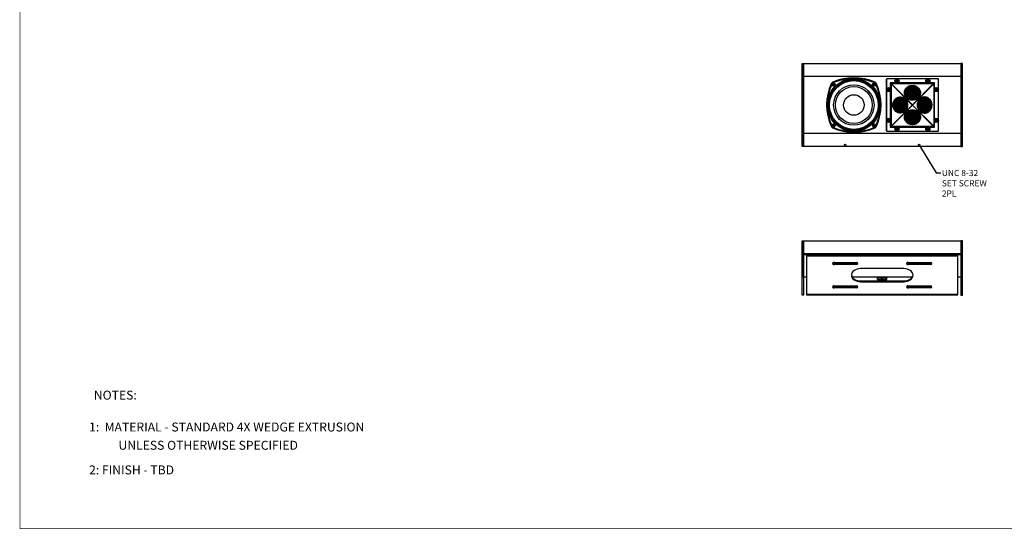
# Model space of a CAD drawing. Units: inches. Extents: x 0 to 144, y 0 to 90.
# Drawn here: x 0 to 80, y 0 to 41 of the extents above; entities that cross this region are included whole.
import ezdxf
from ezdxf import colors
from ezdxf.entities.mleader import LeaderData, LeaderLine
from ezdxf.math import Vec2, Vec3

# ---------------------------------------------------------------- set-up
doc = ezdxf.new("R2010")
doc.units = ezdxf.units.IN
doc.header["$MEASUREMENT"] = 0
for name, color, linetype in [('BRACKET', 2, 'Continuous'), ('BTXT', 1, 'Continuous'), ('DIM', 4, 'Continuous'), ('ENDCAP', 3, 'Continuous'), ('HOUSING', 7, 'Continuous'), ('HUBBLE', 140, 'Continuous'), ('SCREW', 253, 'Continuous'), ('TWEETER', 2, 'Continuous'), ('TWEETER PLATE', 3, 'Continuous'), ('WOOFER', 6, 'Continuous')]:
    doc.layers.add(name, color=color, linetype=linetype)
doc.styles.add('DUPLEX', font='SIMPLEX.SHX')
doc.styles.add('ITALIC', font='ITALIC.shx')
doc.styles.get("Standard").update_dxf_attribs({"font": 'txt.shx'})
pattern_1 = [(135, (5.147856, -453.88531), (-0.044194174, -0.044194174), []), (225, (5.147856, -453.88531), (0.044194174, -0.044194174), [])]
pattern_2 = [(45, (-5.147856, -453.88531), (0.044194174, -0.044194174), []), (315, (-5.147856, -453.88531), (-0.044194174, -0.044194174), [])]
pattern_3 = [(225, (5.147856, 453.88531), (-0.044194174, 0.044194174), []), (135, (5.147856, 453.88531), (0.044194174, 0.044194174), [])]

# ---------------------------------------------------------------- blocks, each defined once
blk = doc.blocks.new('8-32 PHIL FLAT')
at = {"layer": 'SCREW'}
for p, q in [((-0.099, 0.02), (-0.102, 0.021)), ((-0.061, 0.021), (-0.102, 0.021)), ((-0.033, 0.033), (-0.061, 0.021)), ((-0.021, 0.061), (-0.033, 0.033)), ((-0.021, 0.102), (-0.021, 0.061)), ((-0.02, 0.099), (-0.021, 0.102)), ((0.02, 0.099), (0.021, 0.102)), ((0.021, 0.061), (0.021, 0.102)), ((0.033, 0.033), (0.021, 0.061)), ((0.061, 0.021), (0.033, 0.033)), ((0.102, 0.021), (0.061, 0.021)), ((0.099, 0.02), (0.102, 0.021)), ((-0.099, -0.02), (-0.102, -0.021)), ((-0.102, -0.021), (-0.061, -0.021)), ((-0.061, -0.021), (-0.033, -0.033)), ((-0.033, -0.033), (-0.021, -0.061)), ((-0.021, -0.061), (-0.021, -0.102)), ((-0.02, -0.099), (-0.021, -0.102)), ((0.02, -0.099), (0.021, -0.102)), ((0.021, -0.061), (0.033, -0.033)), ((0.021, -0.102), (0.021, -0.061)), ((0.033, -0.033), (0.061, -0.021)), ((0.061, -0.021), (0.102, -0.021)), ((0.099, -0.02), (0.102, -0.021))]:
    blk.add_line(p, q, dxfattribs=at)
blk.add_circle((0, 0), 0.156, dxfattribs=at)
for radius, start, end in [(0.104, 168.46304, 191.53696), (0.101, 168.66038, 191.33962), (0.104, 78.46304, 101.53696), (0.101, 78.66038, 101.33962), (0.101, 348.66038, 11.33962), (0.104, 348.46304, 11.53696), (0.104, 258.46304, 281.53696), (0.101, 258.66038, 281.33962)]:
    blk.add_arc((0, 0), radius, start, end, dxfattribs=at)
for points in [[(-0.099, 0.02), (-0.086, 0.019), (-0.073, 0.017), (-0.06, 0.016)], [(-0.016, 0.06), (-0.017, 0.073), (-0.019, 0.086), (-0.02, 0.099)], [(0.02, 0.099), (0.019, 0.086), (0.017, 0.073), (0.016, 0.06)], [(0.06, 0.016), (0.073, 0.017), (0.086, 0.019), (0.099, 0.02)], [(-0.06, -0.016), (-0.073, -0.017), (-0.086, -0.019), (-0.099, -0.02)], [(-0.02, -0.099), (-0.019, -0.086), (-0.017, -0.073), (-0.016, -0.06)], [(0.016, -0.06), (0.017, -0.073), (0.019, -0.086), (0.02, -0.099)], [(0.099, -0.02), (0.086, -0.019), (0.073, -0.017), (0.06, -0.016)]]:
    blk.add_open_spline(points, degree=3, dxfattribs=at)
for points in [[(-0.06, 0.016), (-0.055, 0.018), (-0.05, 0.019), (-0.039, 0.023), (-0.034, 0.025), (-0.027, 0.027)], [(-0.027, 0.027), (-0.025, 0.034), (-0.023, 0.039), (-0.019, 0.05), (-0.018, 0.055), (-0.016, 0.06)], [(0.016, 0.06), (0.018, 0.055), (0.019, 0.05), (0.023, 0.039), (0.025, 0.034), (0.027, 0.027)], [(0.027, 0.027), (0.034, 0.025), (0.039, 0.023), (0.05, 0.019), (0.055, 0.018), (0.06, 0.016)], [(-0.027, -0.027), (-0.034, -0.025), (-0.039, -0.023), (-0.05, -0.019), (-0.055, -0.018), (-0.06, -0.016)], [(-0.016, -0.06), (-0.018, -0.055), (-0.019, -0.05), (-0.023, -0.039), (-0.025, -0.034), (-0.027, -0.027)], [(0.027, -0.027), (0.025, -0.034), (0.023, -0.039), (0.019, -0.05), (0.018, -0.055), (0.016, -0.06)], [(0.06, -0.016), (0.055, -0.018), (0.05, -0.019), (0.039, -0.023), (0.034, -0.025), (0.027, -0.027)]]:
    blk.add_open_spline(points, degree=3, knots=[0, 0, 0, 0, 0.5, 0.5, 1, 1, 1, 1], dxfattribs=at)
blk = doc.blocks.new('DRV.075.QX')
at = {"layer": 'TWEETER'}
h = blk.add_hatch(dxfattribs=at)
h.set_pattern_fill('ANSI37', color=256, scale=0.019685, angle=90, style=0)
h.set_pattern_definition(pattern_1)
edge = h.paths.add_edge_path()
edge.add_spline(control_points=[(0, 0.417), (-0.04, 0.417), (-0.12, 0.424), (-0.237, 0.454), (-0.345, 0.504), (-0.442, 0.571), (-0.524, 0.654), (-0.588, 0.749), (-0.632, 0.854), (-0.646, 0.928), (-0.65, 0.965)], knot_values=[0, 0, 0, 0, 0.12952, 0.258405, 0.386095, 0.512179, 0.636457, 0.758962, 0.879977, 0.999824, 0.999824, 0.999824, 0.999824], degree=3, periodic=0)
edge.add_arc((-0.096, 1.02), 0.557, 184.8803, 185.69877, ccw=False)
edge.add_spline(control_points=[(-0.651, 0.973), (-0.652, 1.01), (-0.647, 1.089), (-0.613, 1.205), (-0.554, 1.314), (-0.473, 1.41), (-0.372, 1.489), (-0.276, 1.537), (-0.194, 1.565), (-0.109, 1.585), (-0.044, 1.592), (0, 1.592)], knot_values=[-0.991984, -0.991984, -0.991984, -0.991984, -0.87988, -0.75911, -0.636982, -0.513023, -0.387073, -0.259281, -0.194759, -0.12995, 0, 0, 0, 0], degree=3, periodic=0)
edge.add_line((0, 1.592), (0, 0.417))
h = blk.add_hatch(dxfattribs=at)
h.set_pattern_fill('ANSI37', color=256, scale=0.019685, angle=90, style=0)
h.set_pattern_definition(pattern_1)
edge = h.paths.add_edge_path()
edge.add_line((0, 0.417), (0, 1.592))
edge.add_spline(control_points=[(0, 1.592), (0.044, 1.592), (0.109, 1.585), (0.194, 1.565), (0.276, 1.537), (0.372, 1.489), (0.473, 1.41), (0.554, 1.314), (0.613, 1.205), (0.647, 1.089), (0.652, 1.01), (0.651, 0.973)], knot_values=[-1, -1, -1, -1, -0.870047, -0.805238, -0.740715, -0.612922, -0.486973, -0.363016, -0.240889, -0.12012, -0.00817, -0.00817, -0.00817, -0.00817], degree=3, periodic=0)
edge.add_arc((0.096, 1.02), 0.557, 354.29305, 355.13593, ccw=False)
edge.add_spline(control_points=[(0.65, 0.965), (0.646, 0.928), (0.632, 0.854), (0.588, 0.749), (0.524, 0.654), (0.442, 0.571), (0.345, 0.504), (0.237, 0.454), (0.12, 0.424), (0.04, 0.417), (0, 0.417)], knot_values=[0, 0, 0, 0, 0.120022, 0.241036, 0.363541, 0.487818, 0.613901, 0.741592, 0.870478, 1, 1, 1, 1], degree=3, periodic=0)
h = blk.add_hatch(dxfattribs=at)
h.set_pattern_fill('ANSI37', color=256, scale=0.019685, angle=90, style=0)
h.set_pattern_definition(pattern_1)
edge = h.paths.add_edge_path()
edge.add_line((-0.417, 0), (-1.592, 0))
edge.add_spline(control_points=[(-1.592, 0), (-1.592, 0.044), (-1.585, 0.109), (-1.565, 0.194), (-1.537, 0.276), (-1.489, 0.372), (-1.41, 0.473), (-1.314, 0.554), (-1.205, 0.613), (-1.089, 0.647), (-1.01, 0.652), (-0.973, 0.651)], knot_values=[-1, -1, -1, -1, -0.870047, -0.805238, -0.740715, -0.612922, -0.486973, -0.363016, -0.240889, -0.12012, -0.00817, -0.00817, -0.00817, -0.00817], degree=3, periodic=0)
edge.add_arc((-1.02, 0.096), 0.557, 444.29305, 445.13593, ccw=False)
edge.add_spline(control_points=[(-0.965, 0.65), (-0.928, 0.646), (-0.854, 0.632), (-0.749, 0.588), (-0.654, 0.524), (-0.571, 0.442), (-0.504, 0.345), (-0.454, 0.237), (-0.424, 0.12), (-0.417, 0.04), (-0.417, 0)], knot_values=[0, 0, 0, 0, 0.120022, 0.241036, 0.363541, 0.487818, 0.613901, 0.741592, 0.870478, 1, 1, 1, 1], degree=3, periodic=0)
h = blk.add_hatch(dxfattribs=at)
h.set_pattern_fill('ANSI37', color=256, scale=0.019685, angle=90, style=0)
h.set_pattern_definition(pattern_2)
edge = h.paths.add_edge_path()
edge.add_line((0.417, 0), (1.592, 0))
edge.add_spline(control_points=[(1.592, 0), (1.592, 0.044), (1.585, 0.109), (1.565, 0.194), (1.537, 0.276), (1.489, 0.372), (1.41, 0.473), (1.314, 0.554), (1.205, 0.613), (1.089, 0.647), (1.01, 0.652), (0.973, 0.651)], knot_values=[-1, -1, -1, -1, -0.870047, -0.805238, -0.740715, -0.612922, -0.486973, -0.363016, -0.240889, -0.12012, -0.00817, -0.00817, -0.00817, -0.00817], degree=3, periodic=0)
edge.add_arc((1.02, 0.096), 0.557, 94.86407, 95.70695)
edge.add_spline(control_points=[(0.965, 0.65), (0.928, 0.646), (0.854, 0.632), (0.749, 0.588), (0.654, 0.524), (0.571, 0.442), (0.504, 0.345), (0.454, 0.237), (0.424, 0.12), (0.417, 0.04), (0.417, 0)], knot_values=[0, 0, 0, 0, 0.120022, 0.241036, 0.363541, 0.487818, 0.613901, 0.741592, 0.870478, 1, 1, 1, 1], degree=3, periodic=0)
h = blk.add_hatch(dxfattribs=at)
h.set_pattern_fill('ANSI37', color=256, scale=0.019685, angle=90, style=0)
h.set_pattern_definition(pattern_1)
edge = h.paths.add_edge_path()
edge.add_spline(control_points=[(-0.973, -0.651), (-1.01, -0.652), (-1.089, -0.647), (-1.205, -0.613), (-1.314, -0.554), (-1.41, -0.473), (-1.489, -0.372), (-1.537, -0.276), (-1.565, -0.194), (-1.585, -0.109), (-1.592, -0.044), (-1.592, 0)], knot_values=[-0.991984, -0.991984, -0.991984, -0.991984, -0.87988, -0.75911, -0.636982, -0.513023, -0.387073, -0.259281, -0.194759, -0.12995, 0, 0, 0, 0], degree=3, periodic=0)
edge.add_line((-1.592, 0), (-0.417, 0))
edge.add_spline(control_points=[(-0.417, 0), (-0.417, -0.04), (-0.424, -0.12), (-0.454, -0.237), (-0.504, -0.345), (-0.571, -0.442), (-0.654, -0.524), (-0.749, -0.588), (-0.854, -0.632), (-0.928, -0.646), (-0.965, -0.65)], knot_values=[0, 0, 0, 0, 0.12952, 0.258405, 0.386095, 0.512179, 0.636457, 0.758962, 0.879977, 0.999824, 0.999824, 0.999824, 0.999824], degree=3, periodic=0)
edge.add_arc((-1.02, -0.096), 0.557, 274.8803, 275.69877, ccw=False)
h = blk.add_hatch(dxfattribs=at)
h.set_pattern_fill('ANSI37', color=256, scale=0.019685, angle=270, style=0)
h.set_pattern_definition(pattern_3)
edge = h.paths.add_edge_path()
edge.add_spline(control_points=[(0, -0.417), (-0.04, -0.417), (-0.12, -0.424), (-0.237, -0.454), (-0.345, -0.504), (-0.442, -0.571), (-0.524, -0.654), (-0.588, -0.749), (-0.632, -0.854), (-0.646, -0.928), (-0.65, -0.965)], knot_values=[0, 0, 0, 0, 0.12952, 0.258405, 0.386095, 0.512179, 0.636457, 0.758962, 0.879977, 0.999824, 0.999824, 0.999824, 0.999824], degree=3, periodic=0)
edge.add_arc((-0.096, -1.02), 0.557, 174.30123, 175.1197)
edge.add_spline(control_points=[(-0.651, -0.973), (-0.652, -1.01), (-0.647, -1.089), (-0.613, -1.205), (-0.554, -1.314), (-0.473, -1.41), (-0.372, -1.489), (-0.276, -1.537), (-0.194, -1.565), (-0.109, -1.585), (-0.044, -1.592), (0, -1.592)], knot_values=[-0.991984, -0.991984, -0.991984, -0.991984, -0.87988, -0.75911, -0.636982, -0.513023, -0.387073, -0.259281, -0.194759, -0.12995, 0, 0, 0, 0], degree=3, periodic=0)
edge.add_line((0, -1.592), (0, -0.417))
h = blk.add_hatch(dxfattribs=at)
h.set_pattern_fill('ANSI37', color=256, scale=0.019685, angle=270, style=0)
h.set_pattern_definition(pattern_3)
edge = h.paths.add_edge_path()
edge.add_line((0, -0.417), (0, -1.592))
edge.add_spline(control_points=[(0, -1.592), (0.044, -1.592), (0.109, -1.585), (0.194, -1.565), (0.276, -1.537), (0.372, -1.489), (0.473, -1.41), (0.554, -1.314), (0.613, -1.205), (0.647, -1.089), (0.652, -1.01), (0.651, -0.973)], knot_values=[-1, -1, -1, -1, -0.870047, -0.805238, -0.740715, -0.612922, -0.486973, -0.363016, -0.240889, -0.12012, -0.00817, -0.00817, -0.00817, -0.00817], degree=3, periodic=0)
edge.add_arc((0.096, -1.02), 0.557, 364.86407, 365.70695)
edge.add_spline(control_points=[(0.65, -0.965), (0.646, -0.928), (0.632, -0.854), (0.588, -0.749), (0.524, -0.654), (0.442, -0.571), (0.345, -0.504), (0.237, -0.454), (0.12, -0.424), (0.04, -0.417), (0, -0.417)], knot_values=[0, 0, 0, 0, 0.120022, 0.241036, 0.363541, 0.487818, 0.613901, 0.741592, 0.870478, 1, 1, 1, 1], degree=3, periodic=0)
h = blk.add_hatch(dxfattribs=at)
h.set_pattern_fill('ANSI37', color=256, scale=0.019685, angle=90, style=0)
h.set_pattern_definition(pattern_2)
edge = h.paths.add_edge_path()
edge.add_spline(control_points=[(0.973, -0.651), (1.01, -0.652), (1.089, -0.647), (1.205, -0.613), (1.314, -0.554), (1.41, -0.473), (1.489, -0.372), (1.537, -0.276), (1.565, -0.194), (1.585, -0.109), (1.592, -0.044), (1.592, 0)], knot_values=[-0.991984, -0.991984, -0.991984, -0.991984, -0.87988, -0.75911, -0.636982, -0.513023, -0.387073, -0.259281, -0.194759, -0.12995, 0, 0, 0, 0], degree=3, periodic=0)
edge.add_line((1.592, 0), (0.417, 0))
edge.add_spline(control_points=[(0.417, 0), (0.417, -0.04), (0.424, -0.12), (0.454, -0.237), (0.504, -0.345), (0.571, -0.442), (0.654, -0.524), (0.749, -0.588), (0.854, -0.632), (0.928, -0.646), (0.965, -0.65)], knot_values=[0, 0, 0, 0, 0.12952, 0.258405, 0.386095, 0.512179, 0.636457, 0.758962, 0.879977, 0.999824, 0.999824, 0.999824, 0.999824], degree=3, periodic=0)
edge.add_arc((1.02, -0.096), 0.557, 264.30123, 265.1197)
blk.add_arc((-1.02, -0.096), 0.557, 274.8803, 275.69877, dxfattribs=at)
for points, knots in [([(0, 1.592), (-0.044, 1.592), (-0.109, 1.585), (-0.194, 1.565), (-0.276, 1.537), (-0.372, 1.489), (-0.473, 1.41), (-0.554, 1.314), (-0.613, 1.205), (-0.648, 1.086), (-0.653, 1.005), (-0.651, 0.965), (-0.649, 0.926), (-0.638, 0.85), (-0.597, 0.74), (-0.535, 0.64), (-0.453, 0.552), (-0.355, 0.481), (-0.244, 0.428), (-0.124, 0.395), (-0.041, 0.388), (0, 0.388), (0.041, 0.388), (0.124, 0.395), (0.244, 0.428), (0.355, 0.481), (0.453, 0.552), (0.535, 0.64), (0.597, 0.74), (0.638, 0.85), (0.649, 0.926), (0.651, 0.965), (0.653, 1.005), (0.648, 1.086), (0.613, 1.205), (0.554, 1.314), (0.473, 1.41), (0.372, 1.489), (0.276, 1.537), (0.194, 1.565), (0.109, 1.585), (0.044, 1.592), (0, 1.592)], [0, 0, 0, 0, 0.12995, 0.194759, 0.259281, 0.387073, 0.513023, 0.636982, 0.75911, 0.87988, 1, 1, 1, 1.120036, 1.240951, 1.363319, 1.48749, 1.61354, 1.741287, 1.870302, 2, 2, 2, 2.129696, 2.258709, 2.386455, 2.512505, 2.636678, 2.759048, 2.879964, 3, 3, 3, 3.12012, 3.240889, 3.363016, 3.486973, 3.612922, 3.740715, 3.805238, 3.870047, 4, 4, 4, 4]), ([(-0.965, -0.651), (-0.926, -0.649), (-0.85, -0.638), (-0.74, -0.597), (-0.64, -0.535), (-0.552, -0.453), (-0.481, -0.355), (-0.428, -0.244), (-0.395, -0.124), (-0.388, -0.041), (-0.388, 0), (-0.388, 0.041), (-0.395, 0.124), (-0.428, 0.244), (-0.481, 0.355), (-0.552, 0.453), (-0.64, 0.535), (-0.74, 0.597), (-0.85, 0.638), (-0.926, 0.649), (-0.965, 0.651), (-1.005, 0.653), (-1.086, 0.648), (-1.205, 0.613), (-1.314, 0.554), (-1.41, 0.473), (-1.489, 0.372), (-1.537, 0.276), (-1.565, 0.194), (-1.585, 0.109), (-1.592, 0.044), (-1.592, 0), (-1.592, -0.044), (-1.585, -0.109), (-1.565, -0.194), (-1.537, -0.276), (-1.489, -0.372), (-1.41, -0.473), (-1.314, -0.554), (-1.205, -0.613), (-1.086, -0.648), (-1.005, -0.653), (-0.965, -0.651)], [0, 0, 0, 0, 0.120036, 0.240951, 0.363319, 0.48749, 0.61354, 0.741287, 0.870302, 1, 1, 1, 1.129696, 1.258709, 1.386455, 1.512505, 1.636678, 1.759048, 1.879964, 2, 2, 2, 2.12012, 2.240889, 2.363016, 2.486973, 2.612922, 2.740715, 2.805238, 2.870047, 3, 3, 3, 3.12995, 3.194759, 3.259281, 3.387073, 3.513023, 3.636982, 3.75911, 3.87988, 4, 4, 4, 4]), ([(0.965, 0.651), (0.926, 0.649), (0.869, 0.641), (0.795, 0.618), (0.724, 0.587), (0.64, 0.535), (0.567, 0.467), (0.517, 0.404), (0.472, 0.337), (0.428, 0.244), (0.395, 0.124), (0.385, 0), (0.395, -0.124), (0.428, -0.244), (0.472, -0.337), (0.517, -0.404), (0.567, -0.467), (0.64, -0.535), (0.724, -0.587), (0.795, -0.618), (0.869, -0.641), (0.926, -0.649), (0.965, -0.651)], [0, 0, 0, 0, 0.060014, 0.090196, 0.120527, 0.181693, 0.243758, 0.275182, 0.306834, 0.370687, 0.435174, 0.500001, 0.564827, 0.629314, 0.693165, 0.724817, 0.756241, 0.818305, 0.879471, 0.909802, 0.939985, 1, 1, 1, 1]), ([(0.965, -0.65), (0.928, -0.646), (0.854, -0.632), (0.749, -0.588), (0.654, -0.524), (0.571, -0.442), (0.504, -0.345), (0.454, -0.237), (0.424, -0.12), (0.414, 0), (0.424, 0.12), (0.454, 0.237), (0.504, 0.345), (0.571, 0.442), (0.654, 0.524), (0.749, 0.588), (0.854, 0.632), (0.928, 0.646), (0.965, 0.65)], [0, 0, 0, 0, 0.060027, 0.120528, 0.181779, 0.243916, 0.306958, 0.370802, 0.435242, 0.500001, 0.564759, 0.629199, 0.693042, 0.756083, 0.818219, 0.87947, 0.939972, 1, 1, 1, 1]), ([(0.965, -0.651), (0.973, -0.651), (0.981, -0.651), (0.99, -0.652), (1.029, -0.652), (1.089, -0.645), (1.165, -0.624), (1.239, -0.596), (1.327, -0.545), (1.403, -0.477), (1.456, -0.414), (1.503, -0.345), (1.55, -0.25), (1.584, -0.128), (1.595, 0), (1.584, 0.128), (1.55, 0.25), (1.503, 0.345), (1.456, 0.414), (1.403, 0.477), (1.327, 0.545), (1.239, 0.596), (1.165, 0.624), (1.089, 0.645), (1.029, 0.652), (0.99, 0.652), (0.981, 0.651), (0.973, 0.651), (0.965, 0.651)], [0, 0, 0, 0, 1, 1, 1, 1.06002, 1.090195, 1.120505, 1.181614, 1.243632, 1.275045, 1.306694, 1.370566, 1.435104, 1.500001, 1.564897, 1.629435, 1.693305, 1.724954, 1.756367, 1.818384, 1.879494, 1.909804, 1.93998, 2, 2, 2, 3, 3, 3, 3]), ([(0.651, -0.965), (0.649, -0.926), (0.638, -0.85), (0.597, -0.74), (0.535, -0.64), (0.453, -0.552), (0.355, -0.481), (0.244, -0.428), (0.124, -0.395), (0.041, -0.388), (0, -0.388), (-0.041, -0.388), (-0.124, -0.395), (-0.244, -0.428), (-0.355, -0.481), (-0.453, -0.552), (-0.535, -0.64), (-0.597, -0.74), (-0.638, -0.85), (-0.649, -0.926), (-0.651, -0.965), (-0.653, -1.005), (-0.648, -1.086), (-0.613, -1.205), (-0.554, -1.314), (-0.473, -1.41), (-0.372, -1.489), (-0.276, -1.537), (-0.194, -1.565), (-0.109, -1.585), (-0.044, -1.592), (0, -1.592), (0.044, -1.592), (0.109, -1.585), (0.194, -1.565), (0.276, -1.537), (0.372, -1.489), (0.473, -1.41), (0.554, -1.314), (0.613, -1.205), (0.648, -1.086), (0.653, -1.005), (0.651, -0.965)], [0, 0, 0, 0, 0.120036, 0.240951, 0.363319, 0.48749, 0.61354, 0.741287, 0.870302, 1, 1, 1, 1.129696, 1.258709, 1.386455, 1.512505, 1.636678, 1.759048, 1.879964, 2, 2, 2, 2.12012, 2.240889, 2.363016, 2.486973, 2.612922, 2.740715, 2.805238, 2.870047, 3, 3, 3, 3.12995, 3.194759, 3.259281, 3.387073, 3.513023, 3.636982, 3.75911, 3.87988, 4, 4, 4, 4])]:
    blk.add_open_spline(points, degree=3, knots=knots, dxfattribs=at)
for points, weights, knots in [([(0.651, 0.973), (0.651, 0.97), (0.65, 0.967), (0.65, 0.965), (0.646, 0.928), (0.632, 0.854), (0.588, 0.749), (0.524, 0.654), (0.442, 0.571), (0.345, 0.504), (0.237, 0.454), (0.12, 0.424), (0.04, 0.417), (0, 0.417), (-0.04, 0.417), (-0.12, 0.424), (-0.237, 0.454), (-0.345, 0.504), (-0.442, 0.571), (-0.524, 0.654), (-0.588, 0.749), (-0.632, 0.854), (-0.646, 0.928), (-0.65, 0.965), (-0.65, 0.967), (-0.651, 0.97), (-0.651, 0.973)], [1, 0.999981866743, 0.999981866743, 1, 1, 1, 1, 1, 1, 1, 1, 1, 1, 1, 1, 1, 1, 1, 1, 1, 1, 1, 1, 1, 0.999982995074, 0.999982995074, 1], [0, 0, 0, 0, 0.014751, 0.014751, 0.014751, 0.134773, 0.255788, 0.378292, 0.502569, 0.628653, 0.756343, 0.885229, 1.014751, 1.014751, 1.014751, 1.144272, 1.273156, 1.400846, 1.52693, 1.651208, 1.773713, 1.894729, 2.014751, 2.014751, 2.014751, 2.029036, 2.029036, 2.029036, 2.029036]), ([(-0.973, 0.651), (-0.97, 0.651), (-0.967, 0.65), (-0.965, 0.65), (-0.928, 0.646), (-0.854, 0.632), (-0.749, 0.588), (-0.654, 0.524), (-0.571, 0.442), (-0.504, 0.345), (-0.454, 0.237), (-0.424, 0.12), (-0.417, 0.04), (-0.417, 0), (-0.417, -0.04), (-0.424, -0.12), (-0.454, -0.237), (-0.504, -0.345), (-0.571, -0.442), (-0.654, -0.524), (-0.749, -0.588), (-0.854, -0.632), (-0.928, -0.646), (-0.965, -0.65)], [1, 0.999981866743, 0.999981866743, 1, 1, 1, 1, 1, 1, 1, 1, 1, 1, 1, 1, 1, 1, 1, 1, 1, 1, 1, 1, 1], [0, 0, 0, 0, 0.014751, 0.014751, 0.014751, 0.134773, 0.255788, 0.378292, 0.502569, 0.628653, 0.756343, 0.885229, 1.014751, 1.014751, 1.014751, 1.144272, 1.273156, 1.400846, 1.52693, 1.651208, 1.773713, 1.894729, 2.014751, 2.014751, 2.014751, 2.014751]), ([(-0.651, -0.973), (-0.651, -0.97), (-0.65, -0.967), (-0.65, -0.965), (-0.646, -0.928), (-0.632, -0.854), (-0.588, -0.749), (-0.524, -0.654), (-0.442, -0.571), (-0.345, -0.504), (-0.237, -0.454), (-0.12, -0.424), (-0.04, -0.417), (0, -0.417), (0.04, -0.417), (0.12, -0.424), (0.237, -0.454), (0.345, -0.504), (0.442, -0.571), (0.524, -0.654), (0.588, -0.749), (0.632, -0.854), (0.646, -0.928), (0.65, -0.965), (0.65, -0.967), (0.651, -0.97), (0.651, -0.973)], [1, 0.999981866743, 0.999981866743, 1, 1, 1, 1, 1, 1, 1, 1, 1, 1, 1, 1, 1, 1, 1, 1, 1, 1, 1, 1, 1, 0.999982995074, 0.999982995074, 1], [0, 0, 0, 0, 0.014751, 0.014751, 0.014751, 0.134773, 0.255788, 0.378292, 0.502569, 0.628653, 0.756343, 0.885229, 1.014751, 1.014751, 1.014751, 1.144272, 1.273156, 1.400846, 1.52693, 1.651208, 1.773713, 1.894729, 2.014751, 2.014751, 2.014751, 2.029036, 2.029036, 2.029036, 2.029036])]:
    blk.add_rational_spline(points, weights, degree=3, knots=knots, dxfattribs=at)
at = {"layer": 'TWEETER PLATE'}
for p, q in [((-2.124, 2.047), (-2.126, 2.047)), ((-2.124, 2.047), (-2.112, 2.047)), ((-2.047, 2.112), (-2.047, 2.126)), ((-1.733, 1.718), (-1.756, 1.718)), ((-1.735, 1.734), (-1.736, 1.733)), ((-1.736, 1.733), (-1.736, 1.732)), ((-1.736, 1.732), (-1.736, 1.728)), ((-1.736, 1.728), (-1.733, 1.718)), ((-1.734, 1.735), (-1.735, 1.734)), ((-1.732, 1.736), (-1.734, 1.735)), ((-1.733, 1.718), (-1.733, -1.718)), ((-0.015, 0), (-1.733, 1.718)), ((-1.729, 1.736), (-1.732, 1.736)), ((-1.718, 1.733), (-1.729, 1.736)), ((-1.718, 1.756), (-1.718, 1.733)), ((0, 0.015), (-1.718, 1.733)), ((-1.718, 1.733), (1.718, 1.733)), ((1.718, 1.733), (0, 0.015)), ((1.733, 1.718), (0.015, 0)), ((1.718, 1.756), (1.718, 1.733)), ((1.718, 1.733), (1.728, 1.736)), ((1.728, 1.736), (1.732, 1.736)), ((1.732, 1.736), (1.733, 1.736)), ((1.733, 1.736), (1.734, 1.735)), ((1.736, 1.729), (1.733, 1.718)), ((1.733, 1.718), (1.756, 1.718)), ((1.733, 1.718), (1.733, -1.718)), ((1.734, 1.735), (1.735, 1.734)), ((1.735, 1.734), (1.736, 1.732)), ((1.736, 1.732), (1.736, 1.729)), ((2.112, 2.047), (2.126, 2.047)), ((-0.015, 0), (-0.008, 0.008)), ((-0.008, 0.008), (0, 0.015)), ((0, 0.015), (0.008, 0.008)), ((0.008, 0.008), (0.015, 0)), ((-1.733, -1.718), (-0.015, 0)), ((-1.718, -1.733), (0, -0.015)), ((0, -0.015), (-0.008, -0.008)), ((0.008, -0.008), (0, -0.015)), ((0, -0.015), (1.718, -1.733)), ((0.015, 0), (0.008, -0.008)), ((0.015, 0), (1.733, -1.718)), ((-2.112, -2.047), (-2.126, -2.047)), ((-2.047, -2.126), (-2.047, -2.112)), ((-1.718, -1.756), (-1.718, -1.733)), ((1.718, -1.733), (-1.718, -1.733)), ((1.718, -1.733), (1.718, -1.756)), ((1.725, -1.736), (1.718, -1.733)), ((1.73, -1.736), (1.725, -1.736)), ((1.732, -1.736), (1.73, -1.736)), ((1.734, -1.735), (1.732, -1.736)), ((1.756, -1.718), (1.733, -1.718)), ((1.733, -1.718), (1.736, -1.726)), ((1.735, -1.734), (1.734, -1.735)), ((1.736, -1.732), (1.735, -1.734)), ((1.736, -1.726), (1.736, -1.73)), ((1.736, -1.73), (1.736, -1.732)), ((2.047, -2.112), (2.047, -2.126))]:
    blk.add_line(p, q, dxfattribs=at)
for points in [[(-2.047, -2.126), (2.047, -2.126, 0.414214), (2.126, -2.047), (2.126, 2.047, 0.414214), (2.047, 2.126), (-2.047, 2.126, 0.414214), (-2.126, 2.047), (-2.126, -2.047, 0.414214)], [(-2.124, 2.047), (-2.124, -2.047, 0.414214), (-2.047, -2.124), (2.047, -2.124, 0.414214), (2.124, -2.047), (2.124, 2.047, 0.414214), (2.047, 2.124), (-2.047, 2.124, 0.414214)], [(2.047, 2.112), (-2.047, 2.112, 0.414214), (-2.112, 2.047), (-2.112, -2.047, 0.414214), (-2.047, -2.112), (2.047, -2.112, 0.414214), (2.112, -2.047), (2.112, 2.047, 0.414214)], [(1.756, 1.718), (1.756, -1.718, -0.467837), (1.718, -1.756), (-1.718, -1.756, -0.476548), (-1.756, -1.718), (-1.756, 1.718, -0.476548), (-1.718, 1.756), (1.718, 1.756, -0.476548)]]:
    blk.add_lwpolyline(points, format="xyb", close=True, dxfattribs=at)
for points in [[(2.047, 2.126), (2.047, 2.124), (2.047, 2.112)], [(-1.718, -1.733), (-1.728, -1.736), (-1.732, -1.736), (-1.733, -1.736), (-1.734, -1.735), (-1.735, -1.734), (-1.736, -1.732), (-1.736, -1.729), (-1.733, -1.718), (-1.756, -1.718)], [(2.126, -2.047), (2.124, -2.047), (2.112, -2.047)]]:
    blk.add_lwpolyline(points, dxfattribs=at)
for centre, radius in [((-1.25, 1.939), 0.165), ((-1.25, 1.939), 0.0866), ((1.25, 1.939), 0.165), ((1.25, 1.939), 0.0866), ((-1.939, 1.25), 0.165), ((-1.939, 1.25), 0.0866), ((1.939, 1.25), 0.165), ((1.939, 1.25), 0.0866), ((-1.939, -1.25), 0.165), ((-1.939, -1.25), 0.0866), ((1.939, -1.25), 0.165), ((1.939, -1.25), 0.0866), ((-1.25, -1.939), 0.165), ((-1.25, -1.939), 0.0866), ((1.25, -1.939), 0.165), ((1.25, -1.939), 0.0866)]:
    blk.add_circle(centre, radius, dxfattribs=at)
blk.add_arc((0.088, 0.088), 0.135, 220.5025, 225.03113, dxfattribs=at)
blk = doc.blocks.new('8-32 SOCKET CAP')
at = {"layer": 'SCREW'}
for radius in [0.135, 0.0812]:
    blk.add_circle((0, 0), radius, dxfattribs=at)
for points, knots in [([(-0.041, 0.07), (-0.044, 0.065), (-0.047, 0.059), (-0.052, 0.05), (-0.054, 0.048), (-0.057, 0.041), (-0.059, 0.038), (-0.064, 0.029), (-0.068, 0.023), (-0.075, 0.011), (-0.078, 0.006), (-0.081, 0)], [0, 0, 0, 0, 0.25, 0.25, 0.375, 0.375, 0.5, 0.5, 0.75, 0.75, 1, 1, 1, 1]), ([(-0.081, 0), (-0.078, -0.005), (-0.075, -0.011), (-0.07, -0.02), (-0.068, -0.023), (-0.065, -0.029), (-0.063, -0.032), (-0.057, -0.041), (-0.054, -0.047), (-0.047, -0.059), (-0.044, -0.065), (-0.041, -0.07)], [0, 0, 0, 0, 0.25, 0.25, 0.375, 0.375, 0.5, 0.5, 0.75, 0.75, 1, 1, 1, 1]), ([(0.041, 0.07), (0.034, 0.07), (0.028, 0.07), (0.014, 0.07), (0.007, 0.07), (-0.007, 0.07), (-0.014, 0.07), (-0.028, 0.07), (-0.034, 0.07), (-0.041, 0.07)], [0, 0, 0, 0, 0.25, 0.25, 0.5, 0.5, 0.75, 0.75, 1, 1, 1, 1]), ([(0.081, 0), (0.078, 0.005), (0.075, 0.011), (0.07, 0.02), (0.068, 0.023), (0.065, 0.029), (0.063, 0.032), (0.057, 0.041), (0.054, 0.047), (0.047, 0.059), (0.044, 0.065), (0.041, 0.07)], [0, 0, 0, 0, 0.25, 0.25, 0.375, 0.375, 0.5, 0.5, 0.75, 0.75, 1, 1, 1, 1]), ([(0.041, -0.07), (0.044, -0.065), (0.047, -0.059), (0.052, -0.05), (0.054, -0.048), (0.057, -0.041), (0.059, -0.038), (0.064, -0.029), (0.068, -0.023), (0.075, -0.011), (0.078, -0.006), (0.081, 0)], [0, 0, 0, 0, 0.25, 0.25, 0.375, 0.375, 0.5, 0.5, 0.75, 0.75, 1, 1, 1, 1]), ([(0.041, -0.07), (0.034, -0.07), (0.028, -0.07), (0.014, -0.07), (0.007, -0.07), (-0.007, -0.07), (-0.014, -0.07), (-0.028, -0.07), (-0.034, -0.07), (-0.041, -0.07)], [0, 0, 0, 0, 0.25, 0.25, 0.5, 0.5, 0.75, 0.75, 1, 1, 1, 1])]:
    blk.add_open_spline(points, degree=3, knots=knots, dxfattribs=at)
blk = doc.blocks.new('DRV.4.005')
at = {"layer": 'WOOFER'}
for p, q in [((-1.707, 1.585), (-1.735, 1.613)), ((-1.613, 1.735), (-1.585, 1.707)), ((1.585, 1.707), (1.613, 1.735)), ((1.735, 1.613), (1.707, 1.585)), ((-1.735, -1.613), (-1.707, -1.585)), ((1.707, -1.585), (1.735, -1.613)), ((-1.585, -1.707), (-1.613, -1.735)), ((1.613, -1.735), (1.585, -1.707))]:
    blk.add_line(p, q, dxfattribs=at)
for radius in [2.143, 2.123, 1.977, 1.641, 1.494, 0.832]:
    blk.add_circle((0, 0), radius, dxfattribs=at)
for centre, radius, start, end in [((1.955, 0), 4.167, 155.59225, 204.40775), ((1.955, 0), 4.108, 155.59225, 204.40775), ((-1.625, 1.625), 0.236, 114.40775, 155.59225), ((-1.625, 1.625), 0.177, 114.40775, 155.59225), ((-1.674, 1.674), 0.0865, 45, 225), ((0, -1.955), 4.167, 65.59225, 114.40775), ((-1.646, 1.646), 0.0865, 225, 45), ((0, -1.955), 4.108, 65.59225, 114.40775), ((1.646, 1.646), 0.0865, 135, 315), ((1.674, 1.674), 0.0865, 315, 135), ((1.625, 1.625), 0.177, 24.40775, 65.59225), ((1.625, 1.625), 0.236, 24.40775, 65.59225), ((-1.955, 0), 4.108, 335.59225, 24.40775), ((-1.955, 0), 4.167, 335.59225, 24.40775), ((-1.646, -1.646), 0.0865, 315, 135), ((1.646, -1.646), 0.0865, 45, 225), ((-1.625, -1.625), 0.236, 204.40775, 245.59225), ((-1.625, -1.625), 0.177, 204.40775, 245.59225), ((-1.674, -1.674), 0.0865, 135, 315), ((0, 1.955), 4.167, 245.59225, 294.40775), ((0, 1.955), 4.108, 245.59225, 294.40775), ((1.674, -1.674), 0.0865, 225, 45), ((1.625, -1.625), 0.177, 294.40775, 335.59225), ((1.625, -1.625), 0.236, 294.40775, 335.59225)]:
    blk.add_arc(centre, radius, start, end, dxfattribs=at)

msp = doc.modelspace()

# ---------------------------------------------------------------- linework, layer by layer
at = {"const_width": 0.0588}
msp.add_lwpolyline([(0, 0), (143.6753, 0), (143.6753, 90), (0, 90), (0, -0.0294)], dxfattribs=at)
at = {"layer": 'BRACKET'}
for p, q in [((76.0386, 22.0886), (63.7886, 22.0886)), ((66.0136, 21.5671), (67.8136, 21.5671)), ((72.0136, 21.5671), (73.8136, 21.5671)), ((67.8136, 21.4611), (66.0136, 21.4611)), ((67.8136, 21.3904), (66.0136, 21.3904)), ((71.6636, 21.0626), (68.1636, 21.0626)), ((73.8136, 21.4611), (72.0136, 21.4611)), ((73.8136, 21.3904), (72.0136, 21.3904)), ((68.1636, 20.0727), (71.6636, 20.0727)), ((68.1636, 20.002), (71.6636, 20.002)), ((66.0136, 19.6742), (67.8136, 19.6742)), ((67.8136, 19.5682), (66.0136, 19.5682)), ((67.8136, 19.4974), (66.0136, 19.4974)), ((72.0136, 19.6742), (73.8136, 19.6742)), ((73.8136, 19.5682), (72.0136, 19.5682)), ((73.8136, 19.4974), (72.0136, 19.4974)), ((76.0386, 18.9759), (63.7886, 18.9759))]:
    msp.add_line(p, q, dxfattribs=at)
msp.add_lwpolyline([(63.7886, 22.1888), (63.7886, 18.9467), (76.0386, 18.9467), (76.0386, 22.1888)], dxfattribs=at)
for centre, major_axis, start_param, end_param in [((66.0136, 21.4787), (0.125, 0), 1.5707963, 4.712389), ((67.8136, 21.4787), (0.125, 0), 4.712389, 7.8539816), ((72.0136, 21.4787), (0.125, 0), 1.5707963, 4.712389), ((73.8136, 21.4787), (0.125, 0), 4.712389, 7.8539816), ((66.0136, 21.5495), (0.125, 0), 3.5531095, 4.712389), ((68.1636, 20.5323), (-0.75, 0), -1.5707963, 1.5707963), ((67.8136, 21.5495), (0.125, 0), 4.712389, 5.8716685), ((71.6636, 20.5323), (0.75, 0), 4.712389, 7.8539816), ((72.0136, 21.5495), (0.125, 0), 3.5531095, 4.712389), ((73.8136, 21.5495), (0.125, 0), 4.712389, 5.8716685), ((68.1636, 20.603), (-0.75, 0), 0.0667161, 1.5707963), ((71.6636, 20.603), (0.75, 0), 4.712389, 6.2164692), ((66.0136, 19.5858), (0.125, 0), 1.5707963, 4.712389), ((66.0136, 19.6565), (0.125, 0), 3.5531095, 4.712389), ((67.8136, 19.5858), (0.125, 0), 4.712389, 7.8539816), ((67.8136, 19.6565), (0.125, 0), 4.712389, 5.8716685), ((72.0136, 19.5858), (0.125, 0), 1.5707963, 4.712389), ((72.0136, 19.6565), (0.125, 0), 3.5531095, 4.712389), ((73.8136, 19.5858), (0.125, 0), 4.712389, 7.8539816), ((73.8136, 19.6565), (0.125, 0), 4.712389, 5.8716685)]:
    msp.add_ellipse(centre, major_axis=major_axis, ratio=0.7071068, start_param=start_param, end_param=end_param, dxfattribs=at)
at = {"layer": 'ENDCAP'}
for p, q in [((63.5386, 36.6269), (63.4136, 36.6269)), ((76.2886, 36.6269), (76.4136, 36.6269)), ((63.5386, 32.0209), (63.4136, 32.0209)), ((76.2886, 32.0209), (76.4136, 32.0209)), ((63.4136, 22.2689), (63.5386, 22.2689)), ((76.4136, 22.2689), (76.2886, 22.2689))]:
    msp.add_line(p, q, dxfattribs=at)
for points in [[(63.5386, 37.6876), (63.5386, 30.9602), (63.4136, 30.9602), (63.4136, 37.6876)], [(76.2886, 37.6876), (76.2886, 30.9602), (76.4136, 30.9602), (76.4136, 37.6876)], [(63.5386, 18.9052), (63.4136, 18.9052), (63.4136, 23.3296), (63.5386, 23.3296)], [(76.2886, 18.9052), (76.4136, 18.9052), (76.4136, 23.3296), (76.2886, 23.3296)]]:
    msp.add_lwpolyline(points, close=True, dxfattribs=at)
at = {"layer": 'HOUSING'}
for p, q in [((76.2886, 36.6269), (63.5386, 36.6269)), ((76.2886, 32.0209), (63.5386, 32.0209)), ((76.2886, 22.2689), (63.5386, 22.2689)), ((76.2886, 22.1947), (63.5386, 22.1947)), ((76.2886, 22.1888), (63.5386, 22.1888)), ((63.7886, 20.3726), (63.5386, 20.3726)), ((72.3392, 20.3726), (67.4881, 20.3726)), ((76.2886, 20.3726), (76.0386, 20.3726))]:
    msp.add_line(p, q, dxfattribs=at)
for points in [[(63.5386, 37.6876), (76.2886, 37.6876), (76.2886, 30.9602), (63.5386, 30.9602)], [(74.1636, 36.1239), (70.5636, 36.1239), (70.5636, 32.5239), (74.1636, 32.5239)]]:
    msp.add_lwpolyline(points, close=True, dxfattribs=at)
for points in [[(63.7886, 20.3668), (63.5386, 20.3668), (63.5386, 23.3296), (76.2886, 23.3296), (76.2886, 20.3668), (76.0386, 20.3668)], [(72.3351, 20.3668), (67.4921, 20.3668)]]:
    msp.add_lwpolyline(points, dxfattribs=at)
for centre, radius in [((67.6136, 34.3239), 2.0625), ((65.9519, 35.9856), 0.068), ((69.2753, 35.9856), 0.068), ((71.1136, 36.2614), 0.068), ((73.6136, 36.2614), 0.068), ((70.4261, 35.5739), 0.068), ((74.3011, 35.5739), 0.068), ((70.4261, 33.0739), 0.068), ((74.3011, 33.0739), 0.068), ((65.9519, 32.6622), 0.068), ((69.2753, 32.6622), 0.068), ((71.1136, 32.3864), 0.068), ((73.6136, 32.3864), 0.068)]:
    msp.add_circle(centre, radius, dxfattribs=at)
for centre in [(66.9136, 31.1027), (72.9136, 31.1027)]:
    msp.add_ellipse(centre, major_axis=(-0.068, 0), ratio=0.7071068, dxfattribs=at)
at = {"layer": 'HUBBLE'}
for p, q in [((69.4986, 20.3726), (70.3286, 20.3726)), ((69.4986, 20.3226), (69.4986, 20.3726)), ((69.4986, 20.3226), (69.5292, 20.3226)), ((69.5292, 20.1726), (69.5292, 20.3226)), ((69.5292, 20.1726), (70.298, 20.1726)), ((69.5818, 20.3226), (69.8636, 20.3226)), ((69.5818, 20.1726), (69.5818, 20.3226)), ((69.6686, 20.0727), (69.6686, 20.1726)), ((69.6686, 20.1626), (70.1586, 20.1626)), ((69.6686, 20.1326), (70.1586, 20.1326)), ((69.6686, 20.1026), (70.1586, 20.1026)), ((69.8636, 20.1726), (69.8636, 20.3226)), ((69.9636, 20.1726), (69.9636, 20.3226)), ((69.9636, 20.3226), (70.2454, 20.3226)), ((70.1586, 20.0727), (70.1586, 20.1726)), ((70.2454, 20.1726), (70.2454, 20.3226)), ((70.298, 20.3226), (70.3286, 20.3226)), ((70.298, 20.1726), (70.298, 20.3226)), ((70.3286, 20.3226), (70.3286, 20.3726))]:
    msp.add_line(p, q, dxfattribs=at)

# ---------------------------------------------------------------- block references
at = {"layer": 'SCREW'}
for name, p in [('8-32 SOCKET CAP', (65.9519, 35.9856)), ('8-32 SOCKET CAP', (69.2753, 35.9856)), ('8-32 PHIL FLAT', (71.1136, 36.2614)), ('8-32 PHIL FLAT', (73.6136, 36.2614)), ('8-32 PHIL FLAT', (70.4261, 35.5739)), ('8-32 PHIL FLAT', (74.3011, 35.5739)), ('8-32 SOCKET CAP', (65.9519, 32.6622)), ('8-32 SOCKET CAP', (69.2753, 32.6622)), ('8-32 PHIL FLAT', (70.4261, 33.0739)), ('8-32 PHIL FLAT', (74.3011, 33.0739)), ('8-32 PHIL FLAT', (71.1136, 32.3864)), ('8-32 PHIL FLAT', (73.6136, 32.3864))]:
    msp.add_blockref(name, p, dxfattribs=at)
at = {"layer": 'TWEETER'}
msp.add_blockref('DRV.075.QX', (72.3636, 34.3239), dxfattribs=at)
at = {"layer": 'WOOFER'}
msp.add_blockref('DRV.4.005', (67.6136, 34.3239), dxfattribs=at)

# ---------------------------------------------------------------- texts
at = {"layer": 'BTXT', "style": 'ITALIC'}
for s, p in [('1:  MATERIAL - STANDARD 4X WEDGE EXTRUSION', (5.5978, 7.8681)), ('UNLESS OTHERWISE SPECIFIED', (7.9838, 6.3877)), ('2: FINISH - TBD', (5.5978, 4.3907))]:
    msp.add_text(s, height=0.723618, dxfattribs=at).set_placement(p)
at = {"layer": 'DIM', "style": 'DUPLEX'}
msp.add_text('%%UNOTES:%%U', height=0.723618, dxfattribs=at).set_placement((5.985, 10.4542))

# ---------------------------------------------------------------- leaders
at = {"layer": 'DIM'}
ml = msp.add_multileader_mtext('Standard', dxfattribs=at)
ml.set_content('UNC 8-32\\PSET SCREW\\P2PL', color=256)
ml.set_leader_properties()
ml.build(insert=Vec2(0, 0))
ml.multileader.update_dxf_attribs({"dogleg_length": 0.36, "arrow_head_size": 0.18})
ctx = ml.context
ctx.base_point, ctx.char_height, ctx.arrow_head_size, ctx.landing_gap_size, ctx.plane_origin = Vec3(74.6621, 28.8156), 0.5, 0.18, 0.09, Vec3(72.9136, 31.0546)
notes = []
notes.append((ctx, [(0, (1, 1, 0), (74.3021, 28.8156), (1, 0), 0.36, [(0, [(72.9136, 31.0546)], 0, [])])]))
ctx.mtext.insert, ctx.mtext.flow_direction = Vec3(74.7521, 29.0656), 5
for ctx, leaders in notes:
    for number, flags, end, landing, length, lines in leaders:
        leader = LeaderData()
        leader.index, (leader.has_last_leader_line, leader.has_dogleg_vector, leader.attachment_direction) = number, flags
        leader.last_leader_point, leader.dogleg_vector, leader.dogleg_length = Vec3(end), Vec3(landing), length
        for number, points, colour, breaks in lines:
            line = LeaderLine()
            line.index, line.vertices, line.color, line.breaks = number, Vec3.list(points), colors.encode_raw_color(colour), breaks
            leader.lines.append(line)
        ctx.leaders.append(leader)

doc.saveas('drawing.dxf')
